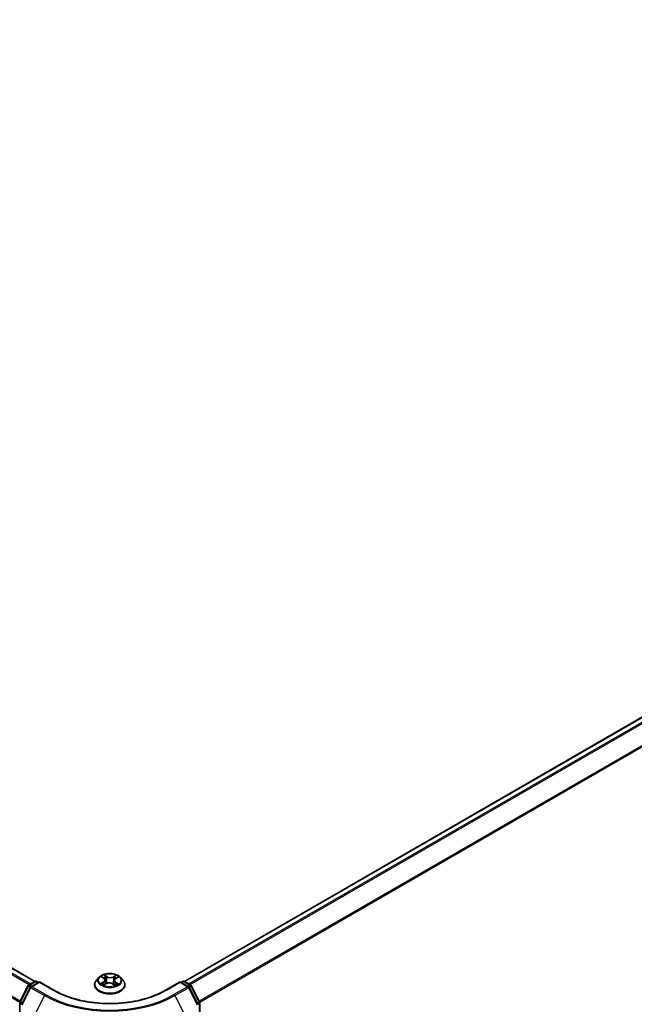
# Model space of a CAD drawing. Units: millimetres. Extents: x 7 to 8855, y 4 to 1971.
# Drawn here: x 46 to 55, y 104 to 119 of the extents above; entities that cross this region are included whole.
import ezdxf

# ---------------------------------------------------------------- set-up
doc = ezdxf.new("R2010")
doc.units = ezdxf.units.MM
doc.header["$LTSCALE"] = 0.5
doc.layers.get('Defpoints').update_dxf_attribs({"lineweight": 25})
for name, color, linetype, lineweight in [('Dimension (ISO)', 7, 'Continuous', 18), ('Visible (ISO)', 7, 'Continuous', 35), ('Visible Narrow (ISO)', 7, 'Continuous', 25)]:
    doc.layers.add(name, color=color, linetype=linetype, lineweight=lineweight)
doc.styles.add('Note Text (TK)', font='MS PGothic.ttf')
doc.dimstyles.new('Default - Method 1b (TK)', dxfattribs={"dimscale": 0.5, "dimtxt": 2.5, "dimasz": 2.5, "dimexe": 1, "dimexo": 1.5, "dimgap": 1, "dimtad": 1, "dimdsep": 46, "dimtxsty": 'Note Text (TK)', "dimblk": 'OPEN', "dimcen": 0.09, "dimdle": 5, "dimclrd": 100, "dimclre": 100, "dimclrt": 7, "dimadec": 1, "dimazin": 1, "dimtfac": 1, "dimtmove": 0, "dimatfit": 3, "dimldrblk": 'OPEN', "dimfxl": 1, "dimtolj": 1, "dimlwd": -1, "dimlwe": -1, "dimarcsym": 0})

# ---------------------------------------------------------------- blocks, each defined once
blk = doc.blocks.new('_Open')
at = {"color": 0, "linetype": 'ByBlock', "lineweight": -2}
for p, q in [((-1, 0.167), (0, 0)), ((-1, -0.167), (0, 0)), ((0, 0), (-1, 0))]:
    blk.add_line(p, q, dxfattribs=at)
blk = doc.blocks.new('*D17')
at = {"layer": 'Defpoints', "color": 0}
for p in [(20.801, 113.456), (48.317, 98.27), (41.503, 94.335)]:
    blk.add_point(p, dxfattribs=at)
at = {"layer": 'Dimension (ISO)', "color": 100}
for p, q in [((20.054, 113.024), (14.258, 109.678)), ((15.836, 109.335), (40.424, 94.966)), ((47.57, 97.838), (41.005, 94.048))]:
    blk.add_line(p, q, dxfattribs=at)
at = {"layer": 'Dimension (ISO)', "color": 100, "xscale": 1.25, "yscale": 1.25, "zscale": 1.25}
for p, rotation in [((14.756, 109.966), 149.6981328138396), ((41.503, 94.335), 329.6981328138396)]:
    blk.add_blockref('_Open', p, dxfattribs=dict(at, rotation=rotation))
at = {"layer": 'Dimension (ISO)', "color": 7, "insert": (27.648, 103.602), "char_height": 1.25, "attachment_point": 4, "rotation": 329.6981, "style": 'Note Text (TK)'}
blk.add_mtext('\\A1;{\\Q29.698;\\W0.819;\\H0.816x;500}', dxfattribs=at)
blk = doc.blocks.new('*D18')
at = {"layer": 'Defpoints', "color": 0}
for p in [(66.305, 109.06), (46.404, 98.27), (53.961, 93.907)]:
    blk.add_point(p, dxfattribs=at)
at = {"layer": 'Dimension (ISO)', "color": 100}
for p, q in [((67.052, 108.628), (73.59, 104.853)), ((72.015, 104.508), (55.039, 94.54)), ((47.151, 97.838), (54.459, 93.619))]:
    blk.add_line(p, q, dxfattribs=at)
at = {"layer": 'Dimension (ISO)', "color": 100, "xscale": 1.25, "yscale": 1.25, "zscale": 1.25}
for p, rotation in [((73.093, 105.141), 30.4215054037001), ((53.961, 93.907), 210.4215054037001)]:
    blk.add_blockref('_Open', p, dxfattribs=dict(at, rotation=rotation))
at = {"layer": 'Dimension (ISO)', "color": 7, "insert": (62.247, 99.943), "char_height": 1.25, "attachment_point": 4, "rotation": 30.4215, "style": 'Note Text (TK)'}
blk.add_mtext('\\A1;{\\Q-29.578;\\W0.820;\\H0.816x;360}', dxfattribs=at)

msp = doc.modelspace()

# ---------------------------------------------------------------- linework, layer by layer
at = {"layer": 'Visible (ISO)'}
for p, q in [((46.262, 104.683), (21.791, 118.811)), ((65.315, 114.415), (48.459, 104.683)), ((47.203, 104.742), (47.165, 104.699)), ((47.245, 104.75), (47.276, 104.729)), ((47.451, 104.724), (47.485, 104.743)), ((47.518, 104.742), (47.556, 104.699)), ((46.04, 104.382), (46.162, 104.621)), ((46.195, 104.596), (46.067, 104.346)), ((46.171, 104.63), (46.261, 104.683)), ((46.327, 104.677), (46.204, 104.605)), ((46.284, 104.683), (46.311, 104.667)), ((46.327, 104.669), (46.327, 104.677)), ((46.54, 104.554), (46.327, 104.677)), ((47.138, 104.631), (47.138, 104.634)), ((47.273, 104.632), (47.309, 104.65)), ((47.293, 104.704), (47.3, 104.646)), ((47.404, 104.647), (47.436, 104.628)), ((47.428, 104.696), (47.421, 104.636)), ((47.584, 104.631), (47.584, 104.634)), ((48.394, 104.677), (48.181, 104.554)), ((48.394, 104.677), (48.394, 104.669)), ((48.518, 104.605), (48.394, 104.677)), ((48.41, 104.667), (48.437, 104.683)), ((48.46, 104.683), (48.55, 104.63)), ((48.654, 104.346), (48.527, 104.596)), ((48.559, 104.621), (48.681, 104.382)), ((46.038, 98.566), (46.038, 104.371)), ((48.684, 104.371), (48.684, 98.566))]:
    msp.add_line(p, q, dxfattribs=at)
for centre, start, end in [((46.183, 104.611), 120, 153.0045), ((46.215, 104.585), 120, 153.0045), ((46.273, 104.663), 60, 120), ((48.448, 104.663), 60, 120), ((48.506, 104.585), 26.9955, 60), ((48.539, 104.611), 26.9955, 60), ((46.061, 104.371), 153.0045, 180), ((48.661, 104.371), 0, 26.9955)]:
    msp.add_arc(centre, 0.0231, start, end, dxfattribs=at)
for points, knots in [([(47.518, 104.742), (47.509, 104.752), (47.497, 104.761), (47.469, 104.777), (47.452, 104.784), (47.417, 104.793), (47.398, 104.797), (47.36, 104.799), (47.34, 104.798), (47.303, 104.793), (47.285, 104.789), (47.251, 104.777), (47.236, 104.769), (47.216, 104.754), (47.209, 104.748), (47.203, 104.742)], [4.456405, 4.456405, 4.456405, 4.456405, 4.777417, 4.777417, 5.111846, 5.111846, 5.444924, 5.444924, 5.776237, 5.776237, 6.107973, 6.107973, 6.441951, 6.441951, 6.642864, 6.642864, 6.642864, 6.642864]), ([(47.293, 104.704), (47.293, 104.706), (47.293, 104.708), (47.291, 104.712), (47.291, 104.713), (47.288, 104.717), (47.287, 104.719), (47.284, 104.722), (47.283, 104.724), (47.279, 104.727), (47.278, 104.728), (47.276, 104.729)], [4.0407413, 4.0407413, 4.0407413, 4.0407413, 4.1715802, 4.1715802, 4.302419, 4.302419, 4.4332579, 4.4332579, 4.5640968, 4.5640968, 4.6949357, 4.6949357, 4.6949357, 4.6949357]), ([(47.165, 104.699), (47.161, 104.695), (47.158, 104.691), (47.152, 104.683), (47.15, 104.679), (47.145, 104.67), (47.144, 104.666), (47.141, 104.657), (47.139, 104.652), (47.138, 104.643), (47.138, 104.638), (47.138, 104.634)], [0.3596787, 0.3596787, 0.3596787, 0.3596787, 0.455192, 0.455192, 0.5507053, 0.5507053, 0.6462186, 0.6462186, 0.741732, 0.741732, 0.8372453, 0.8372453, 0.8372453, 0.8372453]), ([(47.138, 104.631), (47.138, 104.617), (47.141, 104.604), (47.155, 104.577), (47.166, 104.565), (47.193, 104.542), (47.211, 104.532), (47.249, 104.516), (47.271, 104.509), (47.317, 104.501), (47.34, 104.499), (47.388, 104.499), (47.412, 104.502), (47.457, 104.511), (47.478, 104.518), (47.516, 104.535), (47.532, 104.545), (47.559, 104.569), (47.57, 104.582), (47.581, 104.608), (47.584, 104.619), (47.584, 104.631)], [0.837245, 0.837245, 0.837245, 0.837245, 1.136956, 1.136956, 1.449367, 1.449367, 1.77386, 1.77386, 2.099588, 2.099588, 2.424338, 2.424338, 2.748693, 2.748693, 3.073527, 3.073527, 3.399325, 3.399325, 3.72324, 3.72324, 3.978838, 3.978838, 3.978838, 3.978838]), ([(47.252, 104.649), (47.253, 104.648), (47.255, 104.647), (47.258, 104.644), (47.259, 104.643), (47.263, 104.641), (47.264, 104.64), (47.268, 104.637), (47.27, 104.636), (47.273, 104.635), (47.274, 104.634), (47.275, 104.634)], [1.3926432, 1.3926432, 1.3926432, 1.3926432, 1.4630318, 1.4630318, 1.5334203, 1.5334203, 1.6038088, 1.6038088, 1.6741973, 1.6741973, 1.7074408, 1.7074408, 1.7074408, 1.7074408]), ([(47.404, 104.647), (47.399, 104.65), (47.393, 104.653), (47.381, 104.657), (47.374, 104.658), (47.361, 104.66), (47.354, 104.66), (47.34, 104.659), (47.333, 104.658), (47.32, 104.655), (47.314, 104.653), (47.309, 104.65)], [4.729842, 4.729842, 4.729842, 4.729842, 5.03702, 5.03702, 5.344198, 5.344198, 5.651376, 5.651376, 5.958554, 5.958554, 6.265732, 6.265732, 6.265732, 6.265732]), ([(47.451, 104.724), (47.448, 104.723), (47.446, 104.721), (47.441, 104.718), (47.439, 104.716), (47.436, 104.713), (47.434, 104.711), (47.431, 104.707), (47.43, 104.705), (47.429, 104.7), (47.428, 104.698), (47.428, 104.696)], [0.0174533, 0.0174533, 0.0174533, 0.0174533, 0.169031, 0.169031, 0.3206087, 0.3206087, 0.4721865, 0.4721865, 0.6237642, 0.6237642, 0.7753419, 0.7753419, 0.7753419, 0.7753419]), ([(47.434, 104.628), (47.436, 104.629), (47.437, 104.63), (47.441, 104.631), (47.444, 104.632), (47.448, 104.635), (47.45, 104.636), (47.454, 104.638), (47.456, 104.639), (47.46, 104.641), (47.461, 104.642), (47.463, 104.644)], [2.9912305, 2.9912305, 2.9912305, 2.9912305, 3.0387314, 3.0387314, 3.1086469, 3.1086469, 3.1785625, 3.1785625, 3.2484781, 3.2484781, 3.3183937, 3.3183937, 3.3183937, 3.3183937]), ([(47.584, 104.634), (47.584, 104.638), (47.583, 104.643), (47.582, 104.652), (47.581, 104.657), (47.578, 104.666), (47.576, 104.67), (47.571, 104.679), (47.569, 104.683), (47.563, 104.691), (47.56, 104.695), (47.556, 104.699)], [3.9788379, 3.9788379, 3.9788379, 3.9788379, 4.0743512, 4.0743512, 4.1698646, 4.1698646, 4.2653779, 4.2653779, 4.3608912, 4.3608912, 4.4564045, 4.4564045, 4.4564045, 4.4564045]), ([(48.181, 104.554), (48.096, 104.505), (47.997, 104.463), (47.78, 104.399), (47.663, 104.377), (47.422, 104.355), (47.299, 104.355), (47.058, 104.377), (46.941, 104.399), (46.725, 104.463), (46.625, 104.505), (46.54, 104.554)], [3.141593, 3.141593, 3.141593, 3.141593, 3.455752, 3.455752, 3.769911, 3.769911, 4.08407, 4.08407, 4.39823, 4.39823, 4.712389, 4.712389, 4.712389, 4.712389])]:
    msp.add_open_spline(points, degree=3, knots=knots, dxfattribs=at)
at = {"layer": 'Visible Narrow (ISO)'}
for p, q in [((21.709, 118.763), (46.179, 104.635)), ((46.197, 104.646), (21.722, 118.777)), ((21.78, 118.81), (46.255, 104.679)), ((21.578, 118.499), (46.038, 104.377)), ((46.044, 104.39), (21.582, 118.513)), ((48.466, 104.679), (65.327, 114.413)), ((65.384, 114.38), (48.524, 104.646)), ((48.542, 104.635), (65.397, 114.366)), ((65.524, 114.116), (48.677, 104.39)), ((48.683, 104.377), (65.528, 114.102)), ((47.234, 104.755), (47.273, 104.729)), ((47.32, 104.753), (47.279, 104.779)), ((47.291, 104.765), (47.317, 104.749)), ((47.317, 104.749), (47.313, 104.695)), ((47.456, 104.773), (47.411, 104.751)), ((47.413, 104.746), (47.442, 104.76)), ((47.413, 104.746), (47.417, 104.691)), ((47.452, 104.724), (47.496, 104.748)), ((46.048, 104.376), (46.17, 104.615)), ((46.075, 104.34), (46.203, 104.59)), ((46.17, 104.615), (46.197, 104.6)), ((46.183, 104.629), (46.273, 104.681)), ((46.214, 104.611), (46.183, 104.629)), ((46.203, 104.59), (46.404, 104.474)), ((46.215, 104.604), (46.327, 104.669)), ((46.416, 104.488), (46.215, 104.604)), ((46.273, 104.681), (46.304, 104.663)), ((46.327, 104.669), (46.528, 104.553)), ((47.269, 104.677), (47.225, 104.653)), ((47.244, 104.657), (47.271, 104.672)), ((47.265, 104.627), (47.31, 104.65)), ((47.271, 104.672), (47.274, 104.634)), ((47.402, 104.647), (47.442, 104.622)), ((47.445, 104.667), (47.442, 104.632)), ((47.445, 104.667), (47.47, 104.651)), ((47.487, 104.645), (47.448, 104.671)), ((48.193, 104.553), (48.394, 104.669)), ((48.506, 104.604), (48.305, 104.488)), ((48.317, 104.474), (48.519, 104.59)), ((48.394, 104.669), (48.506, 104.604)), ((48.417, 104.663), (48.448, 104.681)), ((48.448, 104.681), (48.539, 104.629)), ((48.539, 104.629), (48.507, 104.611)), ((48.519, 104.59), (48.646, 104.34)), ((48.524, 104.6), (48.551, 104.615)), ((48.551, 104.615), (48.673, 104.376)), ((46.404, 104.474), (46.277, 104.224)), ((48.317, 104.474), (48.445, 104.224)), ((46.044, 98.557), (46.044, 104.362)), ((46.044, 104.362), (46.068, 104.348)), ((46.075, 104.361), (46.048, 104.376)), ((48.673, 104.376), (48.646, 104.361)), ((48.653, 104.348), (48.677, 104.362)), ((48.677, 104.362), (48.677, 98.557))]:
    msp.add_line(p, q, dxfattribs=at)
for centre, major_axis, ratio, start_param, end_param in [((47.361, 104.695), (-0.178, 0), 0.57735, 5.805619, 9.902345), ((47.361, 104.7), (-0.158, 0), 0.57735, 5.255256, 5.636625), ((47.224, 104.704), (0.0657, 0), 0.57735, 5.463393, 6.999283), ((47.361, 104.683), (0.124, 0), 0.57735, 2.124447, 2.3776), ((47.273, 104.726), (0.00213, 0.0032), 0.615943, 0, 0.822535), ((47.288, 104.764), (-0.00322, -0.0021), 0.208298, 1.07903, 2.474212), ((47.297, 104.743), (-0.00373, -0.00095), 0.212296, 3.809667, 5.16509), ((47.32, 104.75), (-0.00202, -0.00327), 0.596862, 3.944789, 5.428319), ((47.368, 104.776), (0.0695, 0), 0.57735, 3.892597, 5.428487), ((47.368, 104.779), (-0.0657, 0), 0.57735, 0.751004, 2.286894), ((47.411, 104.747), (0.00173, -0.00344), 0.535986, 0.904995, 2.388525), ((47.434, 104.739), (-0.00368, 0.0011), 0.23433, 4.175991, 5.531414), ((47.361, 104.683), (0.124, 0), 0.57735, 0.677542, 0.913451), ((47.444, 104.759), (-0.00306, 0.00233), 0.160301, 0.737739, 2.132922), ((47.361, 104.7), (-0.158, 0), 0.57735, 3.684459, 4.065828), ((46.183, 104.611), (-0.0206, 0.0105), 0.073922, 0, 0.953375), ((46.183, 104.611), (0.0115, 0.02), 0.57735, 0.785398, 1.661456), ((46.183, 104.611), (-0.0115, 0.02), 0.57735, 5.497787, 6.283185), ((46.215, 104.585), (-0.0206, 0.0105), 0.073922, 0, 0.953375), ((46.215, 104.585), (0.0115, 0.02), 0.57735, 0.785398, 1.661456), ((46.215, 104.585), (-0.0115, 0.02), 0.57735, 5.497787, 6.283185), ((46.273, 104.663), (-0.0115, 0.02), 0.57735, 5.497787, 6.283185), ((46.273, 104.663), (0.0115, 0.02), 0.57735, 0, 0.785398), ((47.361, 104.641), (-0.221, 0), 0.57735, 5.805619, 9.902345), ((47.361, 104.634), (-0.223, 0), 0.57735, 0, 3.141593), ((47.361, 104.631), (0.223, 0), 0.57735, 3.141593, 6.283185), ((47.361, 104.7), (0.158, 0), 0.57735, 3.684459, 4.065828), ((47.246, 104.656), (-0.00081, -0.00376), 0.753134, 4.513589, 5.908771), ((47.258, 104.648), (-0.00325, -0.00205), 0.714202, 5.11157, 5.854467), ((47.269, 104.674), (0.00182, -0.00339), 0.557155, 0.88928, 2.37281), ((47.224, 104.702), (0.0695, 0), 0.57735, 5.463393, 6.345089), ((47.31, 104.693), (-0.00373, -0.00095), 0.212262, 3.809661, 5.160707), ((47.31, 104.647), (-0.00173, 0.00344), 0.535986, 5.530117, 6.283185), ((47.353, 104.621), (0.0657, 0), 0.57735, 0.751004, 2.286894), ((47.402, 104.644), (0.00202, 0.00327), 0.596862, 0, 0.803197), ((47.42, 104.69), (-0.00368, 0.0011), 0.234298, 4.180376, 5.531422), ((47.497, 104.696), (-0.0657, 0), 0.57735, 5.463393, 6.999283), ((47.497, 104.693), (-0.0695, 0), 0.57735, 6.221282, 6.999283), ((47.361, 104.7), (0.158, 0), 0.57735, 5.255256, 5.636625), ((47.448, 104.668), (-0.00213, -0.0032), 0.615943, 3.964127, 5.447657), ((47.452, 104.721), (-0.00182, 0.00339), 0.557155, 5.514403, 6.283185), ((47.456, 104.642), (-0.00329, 0.002), 0.744699, 3.717387, 4.207927), ((47.467, 104.649), (0.00066, -0.00379), 0.805129, 0.348425, 1.743607), ((48.448, 104.663), (-0.0115, 0.02), 0.57735, 5.497787, 6.283185), ((48.448, 104.663), (0.0115, 0.02), 0.57735, 0, 0.785398), ((48.506, 104.585), (0.0115, 0.02), 0.57735, 0, 0.785398), ((48.506, 104.585), (0.0115, -0.02), 0.57735, 1.480136, 2.356194), ((48.506, 104.585), (0.0206, 0.0105), 0.073922, 5.32981, 6.283185), ((48.539, 104.611), (0.0115, 0.02), 0.57735, 0, 0.785398), ((48.539, 104.611), (0.0115, -0.02), 0.57735, 1.480136, 2.356194), ((48.539, 104.611), (0.0206, 0.0105), 0.073922, 5.32981, 6.283185), ((46.416, 104.469), (-0.0115, -0.02), 0.57735, 3.926991, 4.803049), ((47.361, 105.026), (1.353, 0), 0.57735, 3.926991, 5.497787), ((47.361, 105.033), (-1.335, 0), 0.57735, 0.785398, 2.356194), ((46.528, 104.534), (0.0115, 0.02), 0.57735, 0, 0.785398), ((47.361, 105.033), (1.177, 0), 0.57735, 3.926991, 5.497787), ((48.193, 104.534), (-0.0115, 0.02), 0.57735, 5.497787, 6.283185), ((48.305, 104.469), (0.0115, -0.02), 0.57735, 1.480136, 2.356194), ((46.061, 104.371), (-0.0231, 0), 0.57735, 0, 0.785398), ((46.061, 104.371), (-0.0206, 0.0105), 0.073922, 0, 0.953375), ((46.061, 104.371), (0.0115, 0.02), 0.57735, 1.661456, 2.356194), ((48.661, 104.371), (0.0206, 0.0105), 0.073922, 5.32981, 6.283185), ((48.661, 104.371), (0.0115, -0.02), 0.57735, 0.785398, 1.480136), ((48.661, 104.371), (0.0231, 0), 0.57735, 5.497787, 6.283185)]:
    msp.add_ellipse(centre, major_axis=major_axis, ratio=ratio, start_param=start_param, end_param=end_param, dxfattribs=at)
msp.add_ellipse((47.361, 104.7), major_axis=(-0.165, 0), ratio=0.57735, dxfattribs=at)
for points, knots in [([(47.252, 104.745), (47.252, 104.746), (47.251, 104.746), (47.249, 104.749), (47.247, 104.75), (47.243, 104.752), (47.241, 104.753), (47.238, 104.754), (47.236, 104.755), (47.234, 104.755)], [0.00106222, 0.00106222, 0.00106222, 0.00106222, 0.00593404, 0.00593404, 0.0154285, 0.0154285, 0.02374499, 0.02374499, 0.0323943, 0.0323943, 0.0323943, 0.0323943]), ([(47.234, 104.755), (47.236, 104.755), (47.237, 104.754), (47.241, 104.752), (47.242, 104.751), (47.244, 104.75), (47.245, 104.75), (47.245, 104.75)], [-0.0323943, -0.0323943, -0.0323943, -0.0323943, -0.02374499, -0.02374499, -0.0154285, -0.0154285, -0.01329052, -0.01329052, -0.01329052, -0.01329052]), ([(47.291, 104.765), (47.29, 104.766), (47.289, 104.767), (47.286, 104.771), (47.284, 104.773), (47.281, 104.776), (47.28, 104.777), (47.279, 104.779)], [-0.03205597, -0.03205597, -0.03205597, -0.03205597, -0.02365019, -0.02365019, -0.01020094, -0.01020094, 0.00033833, 0.00033833, 0.00033833, 0.00033833]), ([(47.279, 104.779), (47.279, 104.777), (47.28, 104.776), (47.282, 104.772), (47.283, 104.769), (47.285, 104.765), (47.286, 104.764), (47.287, 104.762)], [-0.00033833, -0.00033833, -0.00033833, -0.00033833, 0.01020094, 0.01020094, 0.02365019, 0.02365019, 0.03205597, 0.03205597, 0.03205597, 0.03205597]), ([(47.287, 104.762), (47.289, 104.759), (47.291, 104.756), (47.293, 104.75), (47.295, 104.747), (47.295, 104.744)], [-0.02898285, -0.02898285, -0.02898285, -0.02898285, -0.01458506, -0.01458506, 0, 0, 0, 0]), ([(47.3, 104.745), (47.299, 104.748), (47.298, 104.752), (47.295, 104.759), (47.293, 104.762), (47.291, 104.765)], [0, 0, 0, 0, 0.01458506, 0.01458506, 0.02898285, 0.02898285, 0.02898285, 0.02898285]), ([(47.295, 104.744), (47.298, 104.735), (47.3, 104.727), (47.304, 104.71), (47.306, 104.702), (47.308, 104.694)], [-0.06877985, -0.06877985, -0.06877985, -0.06877985, -0.03438993, -0.03438993, 0, 0, 0, 0]), ([(47.313, 104.695), (47.311, 104.703), (47.308, 104.711), (47.304, 104.728), (47.302, 104.736), (47.3, 104.745)], [0, 0, 0, 0, 0.03438993, 0.03438993, 0.06877985, 0.06877985, 0.06877985, 0.06877985]), ([(47.432, 104.741), (47.429, 104.733), (47.427, 104.724), (47.422, 104.708), (47.419, 104.7), (47.417, 104.691)], [0, 0, 0, 0, 0.03438993, 0.03438993, 0.06877985, 0.06877985, 0.06877985, 0.06877985]), ([(47.422, 104.69), (47.424, 104.698), (47.427, 104.707), (47.431, 104.723), (47.434, 104.731), (47.436, 104.74)], [-0.06877985, -0.06877985, -0.06877985, -0.06877985, -0.03438993, -0.03438993, 0, 0, 0, 0]), ([(47.442, 104.76), (47.44, 104.757), (47.438, 104.754), (47.434, 104.748), (47.433, 104.744), (47.432, 104.741)], [0, 0, 0, 0, 0.01449142, 0.01449142, 0.02898285, 0.02898285, 0.02898285, 0.02898285]), ([(47.436, 104.74), (47.437, 104.743), (47.439, 104.746), (47.442, 104.752), (47.444, 104.755), (47.446, 104.757)], [-0.02898285, -0.02898285, -0.02898285, -0.02898285, -0.01449142, -0.01449142, 0, 0, 0, 0]), ([(47.456, 104.773), (47.455, 104.772), (47.454, 104.771), (47.451, 104.769), (47.45, 104.768), (47.447, 104.766), (47.446, 104.764), (47.444, 104.762), (47.443, 104.761), (47.442, 104.76)], [-0.0323943, -0.0323943, -0.0323943, -0.0323943, -0.02374499, -0.02374499, -0.0154285, -0.0154285, -0.00593404, -0.00593404, 0, 0, 0, 0]), ([(47.446, 104.757), (47.446, 104.758), (47.447, 104.759), (47.449, 104.762), (47.45, 104.764), (47.452, 104.767), (47.453, 104.768), (47.454, 104.771), (47.455, 104.772), (47.456, 104.773)], [0, 0, 0, 0, 0.00593404, 0.00593404, 0.0154285, 0.0154285, 0.02374499, 0.02374499, 0.0323943, 0.0323943, 0.0323943, 0.0323943]), ([(47.496, 104.748), (47.494, 104.747), (47.492, 104.747), (47.486, 104.745), (47.483, 104.743), (47.48, 104.741), (47.479, 104.74), (47.478, 104.739)], [-0.00033833, -0.00033833, -0.00033833, -0.00033833, 0.01020094, 0.01020094, 0.02365019, 0.02365019, 0.02936844, 0.02936844, 0.02936844, 0.02936844]), ([(47.485, 104.743), (47.487, 104.744), (47.488, 104.744), (47.492, 104.746), (47.494, 104.747), (47.496, 104.748)], [-0.01757795, -0.01757795, -0.01757795, -0.01757795, -0.01020094, -0.01020094, 0.00033833, 0.00033833, 0.00033833, 0.00033833]), ([(47.244, 104.657), (47.242, 104.657), (47.241, 104.657), (47.237, 104.656), (47.234, 104.656), (47.229, 104.654), (47.227, 104.654), (47.225, 104.653)], [-0.03205597, -0.03205597, -0.03205597, -0.03205597, -0.02365019, -0.02365019, -0.01020094, -0.01020094, 0.00033833, 0.00033833, 0.00033833, 0.00033833]), ([(47.225, 104.653), (47.227, 104.653), (47.23, 104.654), (47.235, 104.654), (47.238, 104.654), (47.242, 104.653), (47.243, 104.653), (47.245, 104.653)], [-0.00033833, -0.00033833, -0.00033833, -0.00033833, 0.01020094, 0.01020094, 0.02365019, 0.02365019, 0.03205597, 0.03205597, 0.03205597, 0.03205597]), ([(47.255, 104.649), (47.254, 104.651), (47.252, 104.653), (47.248, 104.656), (47.246, 104.657), (47.244, 104.657)], [0, 0, 0, 0, 0.01458506, 0.01458506, 0.02898285, 0.02898285, 0.02898285, 0.02898285]), ([(47.245, 104.653), (47.247, 104.652), (47.249, 104.651), (47.251, 104.65), (47.252, 104.649), (47.252, 104.649)], [-0.02898285, -0.02898285, -0.02898285, -0.02898285, -0.01458506, -0.01458506, -0.00991065, -0.00991065, -0.00991065, -0.00991065]), ([(47.274, 104.633), (47.274, 104.633), (47.274, 104.633), (47.272, 104.633), (47.271, 104.633), (47.269, 104.632), (47.268, 104.631), (47.267, 104.629), (47.266, 104.628), (47.265, 104.627)], [0.0031754, 0.0031754, 0.0031754, 0.0031754, 0.00593404, 0.00593404, 0.0154285, 0.0154285, 0.02374499, 0.02374499, 0.0323943, 0.0323943, 0.0323943, 0.0323943]), ([(47.265, 104.627), (47.266, 104.628), (47.268, 104.629), (47.27, 104.631), (47.271, 104.631), (47.272, 104.632), (47.273, 104.632), (47.273, 104.632)], [-0.0323943, -0.0323943, -0.0323943, -0.0323943, -0.02374499, -0.02374499, -0.0154285, -0.0154285, -0.01482737, -0.01482737, -0.01482737, -0.01482737]), ([(47.308, 104.694), (47.311, 104.682), (47.315, 104.67), (47.319, 104.657), (47.32, 104.656), (47.32, 104.655)], [-0.09824125, -0.09824125, -0.09824125, -0.09824125, -0.04912063, -0.04912063, -0.04406283, -0.04406283, -0.04406283, -0.04406283]), ([(47.324, 104.656), (47.324, 104.657), (47.323, 104.659), (47.319, 104.671), (47.316, 104.683), (47.313, 104.695)], [0.04395892, 0.04395892, 0.04395892, 0.04395892, 0.04912063, 0.04912063, 0.09824125, 0.09824125, 0.09824125, 0.09824125]), ([(47.417, 104.691), (47.414, 104.68), (47.41, 104.668), (47.405, 104.654), (47.403, 104.651), (47.402, 104.648)], [0, 0, 0, 0, 0.04912063, 0.04912063, 0.06242162, 0.06242162, 0.06242162, 0.06242162]), ([(47.405, 104.646), (47.407, 104.649), (47.408, 104.653), (47.414, 104.667), (47.418, 104.679), (47.422, 104.69)], [-0.06329165, -0.06329165, -0.06329165, -0.06329165, -0.04912063, -0.04912063, 0, 0, 0, 0]), ([(47.442, 104.622), (47.442, 104.623), (47.441, 104.625), (47.439, 104.627), (47.438, 104.628), (47.436, 104.628), (47.435, 104.628), (47.435, 104.628)], [-0.00033833, -0.00033833, -0.00033833, -0.00033833, 0.01020094, 0.01020094, 0.02365019, 0.02365019, 0.03041674, 0.03041674, 0.03041674, 0.03041674]), ([(47.436, 104.628), (47.437, 104.627), (47.438, 104.626), (47.44, 104.624), (47.441, 104.623), (47.442, 104.622)], [-0.01833959, -0.01833959, -0.01833959, -0.01833959, -0.01020094, -0.01020094, 0.00033833, 0.00033833, 0.00033833, 0.00033833]), ([(47.47, 104.651), (47.467, 104.65), (47.465, 104.649), (47.462, 104.647), (47.46, 104.645), (47.459, 104.643)], [0, 0, 0, 0, 0.01449142, 0.01449142, 0.02898285, 0.02898285, 0.02898285, 0.02898285]), ([(47.463, 104.644), (47.463, 104.644), (47.463, 104.644), (47.465, 104.645), (47.466, 104.646), (47.468, 104.646)], [-0.0150032, -0.0150032, -0.0150032, -0.0150032, -0.01449142, -0.01449142, 0, 0, 0, 0]), ([(47.468, 104.646), (47.469, 104.646), (47.47, 104.646), (47.473, 104.647), (47.474, 104.647), (47.478, 104.647), (47.48, 104.646), (47.483, 104.646), (47.485, 104.646), (47.487, 104.645)], [0, 0, 0, 0, 0.00593404, 0.00593404, 0.0154285, 0.0154285, 0.02374499, 0.02374499, 0.0323943, 0.0323943, 0.0323943, 0.0323943]), ([(47.487, 104.645), (47.485, 104.646), (47.484, 104.647), (47.48, 104.648), (47.479, 104.648), (47.476, 104.649), (47.474, 104.65), (47.471, 104.65), (47.47, 104.65), (47.47, 104.651)], [-0.0323943, -0.0323943, -0.0323943, -0.0323943, -0.02374499, -0.02374499, -0.0154285, -0.0154285, -0.00593404, -0.00593404, 0, 0, 0, 0])]:
    msp.add_open_spline(points, degree=3, knots=knots, dxfattribs=at)
for points in [[(47.259, 104.643), (47.258, 104.645), (47.257, 104.647), (47.255, 104.649)], [(47.459, 104.643), (47.458, 104.642), (47.458, 104.641), (47.457, 104.64)]]:
    msp.add_open_spline(points, degree=3, dxfattribs=at)

# ---------------------------------------------------------------- dimensions: what is measured, and where the dimension line sits
at = {"layer": 'Dimension (ISO)', "color": 100}
for base, p1, p2, angle, text, picture, middle in [((41.503, 94.335), (20.801, 113.456), (48.317, 98.27), 149.6981, '{\\Q29.698;\\W0.819;\\H0.816x;500}', '*D17', (28.13, 102.151)), ((53.961, 93.907), (66.305, 109.06), (46.404, 98.27), 30.4215, '{\\Q-29.578;\\W0.820;\\H0.816x;360}', '*D18', (63.527, 99.524))]:
    dim = msp.add_linear_dim(base=base, p1=p1, p2=p2, angle=angle, text=text, dimstyle='Default - Method 1b (TK)', override={"dimgap": 1, "dimdec": 0, "dimlfac": 2, "dimtol": 0, "dimlim": 0, "dimtp": 0, "dimtm": 0, "dimtdec": 0, "dimtofl": 0, "dimatfit": 1}, dxfattribs=at)
    dim.commit()
    dim.dimension.update_dxf_attribs({"geometry": picture, "text_midpoint": middle, "dimtype": 160})

doc.saveas('drawing.dxf')
